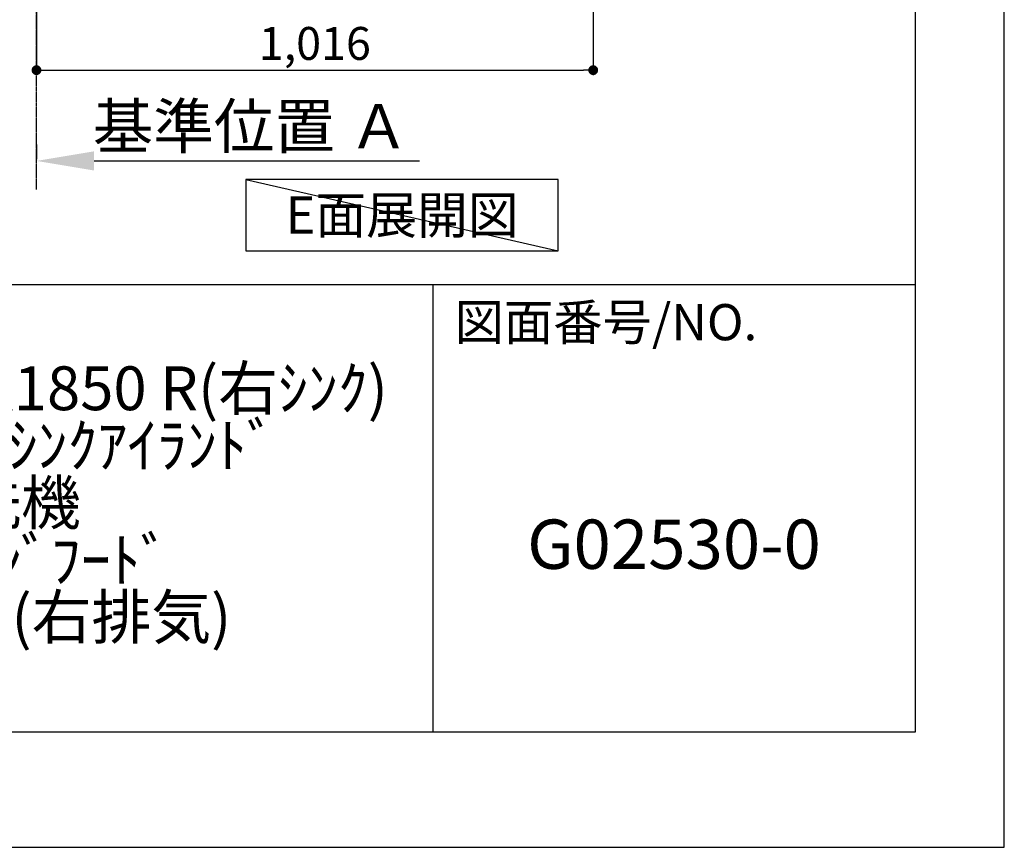
# Model space of a CAD drawing. Units: millimetres. Extents: x -6953 to 26472, y -120 to 8847.
# Drawn here: x 10676 to 12473, y 2 to 1513 of the extents above; entities that cross this region are included whole.
import ezdxf

# ---------------------------------------------------------------- set-up
doc = ezdxf.new("R2010")
doc.units = ezdxf.units.MM
doc.linetypes.add('CENTER', pattern=[2, 1.25, -0.25, 0.25, -0.25])
doc.layers.get('DEFPOINTS').update_dxf_attribs({"color": 146})
for name, color, linetype in [('111-壁仕上', 3, 'Continuous'), ('160-文字', 254, 'Continuous'), ('166-寸法B', 11, 'Continuous'), ('190-図面外枠', 5, 'Continuous'), ('191-図面内枠', 4, 'Continuous')]:
    doc.layers.add(name, color=color, linetype=linetype)
doc.styles.add('KH001', font='txt')
doc.dimstyles.new('KH1xx030', dxfattribs={"dimscale": 30, "dimtxt": 2, "dimasz": 0.6, "dimexe": 0.3, "dimexo": 1.2, "dimgap": 0.5, "dimtad": 3, "dimdec": 1, "dimdsep": 46, "dimlunit": 6, "dimtxsty": 'KH001', "dimblk": 'DOT', "dimcen": 1, "dimdle": 1, "dimclrd": 256, "dimclre": 256, "dimclrt": 256, "dimadec": 0, "dimazin": 0, "dimtfac": 1, "dimtdec": 1, "dimtix": 1, "dimtmove": 2, "dimatfit": 3, "dimldrblk": 'CLOSEDBLANK', "dimfxl": 1, "dimtolj": 1, "dimtzin": 0, "dimlwd": -1, "dimlwe": -1, "dimarcsym": 0})

# ---------------------------------------------------------------- blocks, each defined once
blk = doc.blocks.new('A$C5D946DDC')
at = {"layer": '190-図面外枠'}
for p, q in [((20519, 14349.3), (20519, 350.7)), ((20519, 350.7), (271, 350.7))]:
    blk.add_line(p, q, dxfattribs=at)
at = {"layer": 'DEFPOINTS'}
blk.add_lwpolyline([(0, 0), (20790, 0), (20790, 14700), (0, 14700)], close=True, dxfattribs=at)
blk = doc.blocks.new('_Dot')
at = {"color": 0, "linetype": 'ByBlock', "lineweight": -2}
blk.add_line((-0.5, 0), (-1, 0), dxfattribs=at)
at = {"color": 0, "linetype": 'ByBlock', "const_width": 0.5}
blk.add_lwpolyline([(-0.25, 0, 1), (0.25, 0, 1)], format="xyb", close=True, dxfattribs=at)
blk = doc.blocks.new('*D696')
at = {"layer": '166-寸法B', "transparency": 16777216}
for p, q in [((10706.3, 2029.4), (10706.3, 1411.4)), ((11722.3, 2029.4), (11722.3, 1411.4)), ((10724.3, 1420.4), (11704.3, 1420.4))]:
    blk.add_line(p, q, dxfattribs=at)
at = {"layer": 'DEFPOINTS', "color": 0, "transparency": 16777216}
for p in [(10706.3, 2065.4), (11722.3, 2065.4), (11722.3, 1420.4)]:
    blk.add_point(p, dxfattribs=at)
at = {"layer": '166-寸法B', "transparency": 16777216, "xscale": 18, "yscale": 18, "zscale": 18, "rotation": 180}
blk.add_blockref('_Dot', (10706.3, 1420.4), dxfattribs=at)
at = {"layer": '166-寸法B', "transparency": 16777216, "xscale": 18, "yscale": 18, "zscale": 18}
blk.add_blockref('_Dot', (11722.3, 1420.4), dxfattribs=at)
at = {"layer": '166-寸法B', "transparency": 16777216, "insert": (11214.3, 1469.2), "char_height": 60, "attachment_point": 5, "style": 'KH001'}
blk.add_mtext('\\A1;1,016', dxfattribs=at)
blk = doc.blocks.new('_ClosedBlank')
at = {"color": 0, "linetype": 'ByBlock', "lineweight": -2}
for p, q in [((-1, 0.167), (0, 0)), ((-1, 0.167), (-1, -0.167)), ((0, 0), (-1, -0.167))]:
    blk.add_line(p, q, dxfattribs=at)
blk = doc.blocks.new('*D710')
at = {"layer": '166-寸法B', "transparency": 16777216}
for p, q in [((10706.3, 1284.7), (10706.3, 1257.7)), ((10811.3, 1254.7), (11405.2, 1254.7))]:
    blk.add_line(p, q, dxfattribs=at)
blk.add_solid([(10811.3, 1272.2), (10811.3, 1237.2), (10706.3, 1254.7)], dxfattribs=at)
at = {"layer": 'DEFPOINTS', "color": 0, "transparency": 16777216}
for p in [(10706.3, 1254.7), (11396.2, 1254.7), (11396.2, 1224.1)]:
    blk.add_point(p, dxfattribs=at)
at = {"layer": '166-寸法B', "transparency": 16777216, "insert": (11097.6, 1318), "char_height": 81, "attachment_point": 5, "style": 'KH001'}
blk.add_mtext('\\A1;基準位置 Ａ', dxfattribs=at)
blk = doc.blocks.new('_None')

msp = doc.modelspace()

# ---------------------------------------------------------------- linework, layer by layer
at = {"layer": '111-壁仕上', "color": 253, "linetype": 'CENTER', "ltscale": 2}
msp.add_line((10706.31, 1202.75), (10706.31, 3315.18), dxfattribs=at)
at = {"layer": '160-文字'}
msp.add_lwpolyline([(11658.47, 1220.96), (11088.44, 1220.96), (11088.44, 1090.53), (11658.47, 1090.53)], close=True, dxfattribs=at)
at = {"layer": '191-図面内枠'}
for p, q in [((161.16, 1028.96), (12309.98, 1028.96)), ((11429.55, 1028.96), (11429.55, 212.03))]:
    msp.add_line(p, q, dxfattribs=at)
at = {"layer": 'DEFPOINTS'}
msp.add_line((11088.44, 1220.96), (11658.47, 1090.53), dxfattribs=at)

# ---------------------------------------------------------------- block references
at = {"layer": '190-図面外枠', "xscale": 0.599999999976717, "yscale": 0.599999999976717, "zscale": 0.599999999976717}
msp.add_blockref('A$C5D946DDC', (-1.42, 1.63), dxfattribs=at)

# ---------------------------------------------------------------- texts
at = {"layer": '160-文字', "insert": (11373.45, 1155.75), "char_height": 68, "attachment_point": 5, "style": 'KH001'}
msp.add_mtext('{\\fArial|b0|i0|c0|p32;E}面展開図', dxfattribs=at)
at = {"layer": '160-文字', "attachment_point": 5, "style": 'KH001'}
for s, insert, char_height, line_spacing_factor in [('ｷｯﾁﾝ\\Pｶｳﾝﾀｰﾃﾞｭｴ 間口1850X1850 R(右ｼﾝｸ)\\P加熱機器背面壁+ｼﾝｸｱｲﾗﾝﾄﾞ\\Pﾎﾞｯｼｭ食洗機\\Pｼﾙﾊﾞｰ塗装ﾚﾝｼﾞﾌｰﾄﾞ\\Pｽﾀﾝﾀﾞｰﾄﾞﾀｲﾌﾟ R(右排気)\\Pﾌﾟﾗﾝ図', (10486.99, 620.49), 80, 0.783), ('G02530-0', (11869.77, 543.32), 90, 0.876232)]:
    msp.add_mtext(s, dxfattribs=dict(at, insert=insert, char_height=char_height, line_spacing_factor=line_spacing_factor))
at = {"layer": '191-図面内枠', "insert": (11469.29, 951.78), "char_height": 66, "attachment_point": 4, "line_spacing_factor": 0.782827, "style": 'KH001'}
msp.add_mtext('図面番号/NO.', dxfattribs=at)

# ---------------------------------------------------------------- dimensions: what is measured, and where the dimension line sits
at = {"layer": '166-寸法B'}
dim = msp.add_linear_dim(base=(11722.31, 1420.36), p1=(10706.31, 2065.36), p2=(11722.31, 2065.36), angle=180, dimstyle='KH1xx030', dxfattribs=at)
dim.commit()
dim.dimension.update_dxf_attribs({"geometry": '*D696', "text_midpoint": (11214.31, 1469.16)})
dim = msp.add_linear_dim(base=(11396.2, 1254.7), p1=(10706.31, 1254.7), p2=(11396.2, 1224.09), text='基準位置 Ａ', dimstyle='KH1xx030', override={"dimtxt": 2.7, "dimasz": 3.5, "dimexe": 0.1, "dimexo": 1, "dimblk2": 'None', "dimsah": 1, "dimdle": 0.3, "dimse2": 1}, dxfattribs=at)
dim.commit()
dim.dimension.update_dxf_attribs({"geometry": '*D710', "text_midpoint": (11097.56, 1317.99), "dimtype": 160})

doc.saveas('drawing.dxf')
